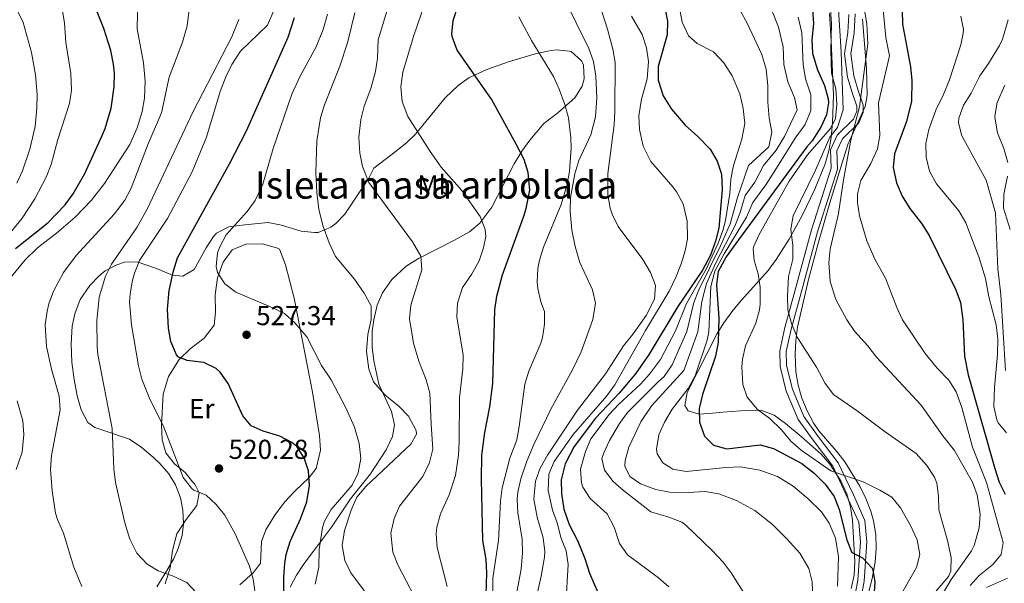
# Model space of a CAD drawing. Units: metres. Extents: x 593772 to 600663, y 4729068 to 4733791.
# Drawn here: x 595158 to 595518, y 4732099 to 4732305 of the extents above; entities that cross this region are included whole.
import ezdxf
from ezdxf.enums import TextEntityAlignment as Align

# ---------------------------------------------------------------- set-up
doc = ezdxf.new("R2010")
doc.units = ezdxf.units.M
doc.header["$MEASUREMENT"] = 0
doc.linetypes.add('DGN Style 3', pattern=[120.42982, 86.0213, -34.40852])
for name, color, linetype, lineweight in [('Nivel 21', 7, 'Continuous', 0), ('Nivel 35', 7, 'Continuous', 0), ('Nivel 36', 7, 'Continuous', 0), ('Nivel 37', 7, 'Continuous', 0), ('Nivel 4', 7, 'Continuous', 0), ('Nivel 41', 7, 'Continuous', 0), ('Nivel 48', 7, 'Continuous', 0), ('Nivel 5', 7, 'Continuous', 0), ('Nivel 57', 7, 'Continuous', 0), ('Nivel 59', 7, 'Continuous', 0), ('Nivel 7', 7, 'Continuous', 0)]:
    doc.layers.add(name, color=color, linetype=linetype, lineweight=lineweight)
doc.styles.add('Style-Arial', font='txt')
doc.styles.add('Style-Arial Narrow', font='txt')

# ---------------------------------------------------------------- blocks, each defined once
blk = doc.blocks.new('5PATER')
at = {"layer": 'Nivel 7', "linetype": 'Continuous', "lineweight": 0}
h = blk.add_hatch(color=51, dxfattribs=at)
edge = h.paths.add_edge_path()
edge.add_ellipse((0, 0), major_axis=(-11, -11.1), ratio=0.999422, start_angle=0, end_angle=360)

msp = doc.modelspace()

# ---------------------------------------------------------------- linework, layer by layer
at = {"layer": 'Nivel 21', "color": 7, "linetype": 'Continuous', "lineweight": 0}
msp.add_polyline3d([(595462.06, 4732086.17, 596.02), (595464.68, 4732100.07, 596.76), (595465.59, 4732114.12, 599.85), (595464.96, 4732121.3, 601.17), (595455.46, 4732141.77, 604.99), (595448.26, 4732151.26, 606.16), (595442.81, 4732158.89, 606.46), (595438.48, 4732169.27, 606.9), (595436.24, 4732178.28, 607.34), (595436.15, 4732183.98, 607.78), (595437.96, 4732192.5, 609.1), (595441.25, 4732204.52, 610.43), (595447.66, 4732228.21, 611.68), (595452.48, 4732243.1, 612.7), (595454.82, 4732250.78, 613.81), (595454.57, 4732257.55, 614.1), (595457.07, 4732262.91, 614.17), (595463, 4732268.73, 615.06), (595464.28, 4732271.61, 615.35), (595464.25, 4732273.47, 615.2), (595462.56, 4732278.44, 615.57), (595460.83, 4732284.1, 614.98), (595459.79, 4732292.64, 613.95), (595461, 4732300.46, 613.22), (595461.3, 4732307, 612.56)], dxfattribs=at)
at = {"layer": 'Nivel 21', "color": 7, "linetype": 'DGN Style 3', "lineweight": 0}
msp.add_polyline3d([(595464.32, 4732085.67, 596.02), (595466.98, 4732099.78, 596.76), (595467.92, 4732114.15, 599.85), (595467.23, 4732121.89, 601.17), (595463.07, 4732131.3, 602.78), (595457.44, 4732142.98, 604.99), (595450.12, 4732152.63, 606.16), (595444.85, 4732160.02, 606.46), (595440.68, 4732170, 606.9), (595438.55, 4732178.58, 607.34), (595438.47, 4732183.75, 607.78), (595440.22, 4732191.96, 609.1), (595443.48, 4732203.92, 610.43), (595449.88, 4732227.55, 611.68), (595454.68, 4732242.4, 612.7), (595457.15, 4732250.48, 613.81), (595456.91, 4732257.08, 614.1), (595458.99, 4732261.56, 614.17), (595464.94, 4732267.38, 615.06), (595466.6, 4732271.14, 615.35), (595466.56, 4732273.87, 615.2), (595464.76, 4732279.15, 615.57), (595463.1, 4732284.58, 614.98), (595462.12, 4732292.6, 613.95), (595463.3, 4732300.23, 613.22), (595463.63, 4732307.27, 612.56)], dxfattribs=at)
at = {"layer": 'Nivel 35', "color": 92, "linetype": 'DGN Style 3', "lineweight": 0}
for points in [[(595454.23, 4732307.33, 613.85), (595454.83, 4732297.36, 614.45), (595455.74, 4732277.45, 614.89), (595455.42, 4732267.45, 614.99), (595454.9, 4732262.03, 614.76), (595454, 4732257.13, 614.34), (595452.65, 4732252.36, 613.83), (595448.95, 4732243.07, 612.63), (595444.31, 4732233.46, 611.3), (595439.49, 4732224.84, 609.98), (595434.74, 4732217.39, 608.73), (595431.8, 4732213.43, 607.84), (595422.1, 4732202.49, 604.2), (595418.93, 4732198.78, 603.16), (595415.61, 4732194.29, 602.4), (595413.02, 4732190.03, 602.06), (595402.17, 4732168.76, 601.09), (595401.38, 4732164.03, 600.96), (595402.56, 4732162.04, 600.93), (595406.64, 4732160.85, 602.21), (595411.64, 4732161.25, 604.57), (595415.21, 4732161.54, 605.64), (595425.19, 4732162.3, 606.94), (595429.57, 4732162.19, 607.41), (595434.07, 4732160.47, 607.94), (595438.2, 4732157.36, 608.3), (595443.93, 4732152.7, 607.92), (595451.21, 4732146.15, 606.47), (595454.44, 4732142.49, 605.66), (595458.44, 4732136.48, 604.76), (595460.56, 4732131.75, 604.28), (595461.91, 4732126.93, 603.82), (595462.69, 4732122.05, 603.38), (595463.58, 4732106.92, 602.35), (595463.24, 4732101.91, 602.06), (595462.16, 4732097.02, 601.82)], [(595467.37, 4732091.07, 608), (595469.91, 4732100.71, 607.45), (595470.92, 4732106.72, 607.2), (595471.3, 4732111.76, 606.96), (595471.16, 4732116.82, 606.72), (595470.41, 4732121.82, 606.5), (595469.42, 4732125.33, 606.38), (595467.56, 4732130.03, 606.34), (595465.33, 4732134.49, 606.51), (595459.84, 4732143.39, 607.26), (595456.82, 4732147.29, 607.88), (595450.38, 4732154.69, 609.55), (595448.56, 4732157.41, 609.91), (595446.12, 4732161.99, 610.08), (595444.17, 4732166.68, 609.97), (595442.77, 4732171.48, 609.86), (595441.96, 4732176.35, 610.05), (595441.71, 4732182.73, 610.83), (595441.96, 4732187.71, 611.48), (595442.59, 4732192.65, 612.14), (595446.59, 4732210.02, 614.7), (595450.22, 4732223.79, 616.67), (595454.42, 4732238.16, 617.92), (595460.94, 4732259.48, 618.44), (595467.3, 4732273.31, 618.48), (595468.03, 4732277.33, 618.44), (595467.8, 4732287.27, 618.19), (595466.38, 4732305.28, 617.2)], [(595354.94, 4732271.06, 555.29), (595361.18, 4732276.5, 556.37), (595363.78, 4732280.82, 556.99), (595364.58, 4732283.46, 557.27), (595364.36, 4732288.43, 557.4), (595363.58, 4732290.02, 557.39), (595359.85, 4732293.4, 557.33), (595359.22, 4732293.62, 557.33), (595354.38, 4732294.02, 557.33), (595351.18, 4732293.62, 557.33), (595346.31, 4732292.45, 556.99), (595336.88, 4732289.71, 555.11), (595328.94, 4732286.9, 553.61), (595322.46, 4732283.86, 553.13), (595318.45, 4732281.08, 552.01)], [(595318.45, 4732281.08, 552.01), (595313.7, 4732276.55, 550.28), (595302.88, 4732263.19, 546.16), (595299.78, 4732260.18, 545.09), (595295.93, 4732257.13, 544.11), (595287.62, 4732250.82, 542.69), (595285.86, 4732247.14, 542.09), (595277.1, 4732234.02, 538.49), (595273.74, 4732230.52, 537.65), (595271.94, 4732229.22, 537.29), (595267.31, 4732227.32, 536.44), (595266.02, 4732227.22, 536.21), (595261.16, 4732227.79, 535.2), (595253.9, 4732229.94, 534.41), (595249.03, 4732230.9, 533.56), (595240.5, 4732230.1, 531.53), (595234.66, 4732229.3, 531.05), (595230.18, 4732227.07, 530.5), (595229.02, 4732225.78, 530.27), (595226.36, 4732221.63, 529.35), (595222.02, 4732213.7, 526.97), (595217.88, 4732211.24, 525.42), (595214.1, 4732211.62, 524.27), (595207.9, 4732214.26, 522.83), (595201.1, 4732216.5, 521.51), (595196.47, 4732216.4, 519.69), (595193.74, 4732215.46, 518.63), (595189.44, 4732213.19, 517.46), (595187.22, 4732211.46, 517.01), (595183.81, 4732207.85, 516.45), (595180.33, 4732202.74, 515.97), (595178.32, 4732197.57, 515.56), (595177.38, 4732192.98, 515.21), (595176.98, 4732186.5, 515.03), (595177.26, 4732179.86, 515.39), (595178.06, 4732173.46, 515.99), (595179.18, 4732167.54, 516.77), (595180.7, 4732162.42, 517.31), (595183.13, 4732157.84, 517.75), (595185.62, 4732155.94, 518.03), (595198.34, 4732151.7, 518.99), (595202.47, 4732148.89, 519.05), (595206.97, 4732145.14, 519.05), (595209.46, 4732142.82, 519.05), (595212.7, 4732139.05, 519.09), (595215.18, 4732134.98, 519.11), (595217.01, 4732130.25, 519.06), (595217.86, 4732125.78, 518.99), (595218.11, 4732120.77, 518.9), (595217.54, 4732116.5, 518.81), (595216.11, 4732111.71, 518.68), (595214.5, 4732108.1, 518.57), (595211.86, 4732103.46, 518.51), (595209.29, 4732099.24, 517.7), (595208.3, 4732097.7, 517.31)], [(595257.1, 4732097.54, 531.35), (595259.37, 4732101.95, 532), (595262.16, 4732106.17, 532.56), (595265.58, 4732110.74, 533.09), (595272.18, 4732119.54, 533.27), (595279.18, 4732129.9, 534.49), (595286.5, 4732139.06, 535.55), (595292.24, 4732147.84, 537.2), (595294.44, 4732152.68, 538.05), (595295.18, 4732156.98, 538.79), (595294.09, 4732161.77, 539.46), (595289.5, 4732171.78, 539.87), (595287.66, 4732180.34, 540.05), (595287.07, 4732185.29, 540.46), (595287.12, 4732191.16, 540.78), (595287.62, 4732195.38, 541.01), (595288.94, 4732200.66, 541.43), (595290.9, 4732205.24, 541.88), (595294.29, 4732210.13, 542.46), (595299.46, 4732214.9, 543.17), (595304.06, 4732217.7, 543.65), (595317.14, 4732224.42, 545.27), (595322.62, 4732227.54, 546.47), (595326.45, 4732230.64, 547.37), (595330.77, 4732236.49, 548.68), (595339.02, 4732252.34, 551.63), (595341.78, 4732256.98, 552.35), (595344.69, 4732260.99, 553.06), (595349.82, 4732267.14, 554.27), (595354.94, 4732271.06, 555.29)], [(595519.34, 4732100.82, 623.87), (595511.62, 4732097.38, 620.51)]]:
    msp.add_polyline3d(points, dxfattribs=at)
at = {"layer": 'Nivel 36', "color": 92, "linetype": 'Continuous', "lineweight": 0}
for points in [[(595218.74, 4732139.54, 520.78), (595214.78, 4732142.66, 520.6), (595211.66, 4732146.66, 520.48), (595210.26, 4732151.46, 520.6), (595209.98, 4732156.9, 520.9), (595210.66, 4732168.18, 521.98), (595212.62, 4732174.66, 523.24), (595216.5, 4732180.82, 524.38), (595220.54, 4732184.74, 525.28), (595225.66, 4732188.58, 526), (595229.26, 4732193.38, 526.96), (595229.78, 4732198.1, 528.7), (595229.7, 4732204.42, 529.48), (595230.46, 4732210.74, 529.78), (595232.58, 4732216.42, 529.78), (595235.82, 4732220.9, 529.96), (595240.82, 4732222.98, 530.26), (595247.02, 4732223.14, 530.74), (595252.46, 4732221.54, 531.16), (595253.22, 4732221.14, 531.28), (595255.42, 4732215.46, 531.28), (595258.54, 4732203.22, 530.68), (595265.22, 4732168.82, 527.62), (595267.82, 4732153.06, 526.3), (595268.18, 4732147.7, 525.88), (595266.62, 4732140.98, 525.22), (595264.06, 4732137.62, 524.62), (595258.78, 4732132.66, 523.66), (595255.02, 4732128.66, 523.18), (595251.42, 4732123.86, 522.7), (595248.18, 4732118.58, 522.16), (595246.66, 4732114.26, 521.5), (595246.18, 4732106.34, 520.3), (595243.7, 4732102.9, 519.58), (595238.66, 4732098.42, 518.2)], [(595211.38, 4732098.74, 513.64), (595213.26, 4732104.66, 515.08), (595214.1, 4732110.98, 516.28), (595215.7, 4732117.06, 517.12), (595219.1, 4732122.34, 518.26), (595222.9, 4732127.46, 518.68), (595223.82, 4732132.1, 519.28), (595222.18, 4732135.22, 520.18), (595221.5, 4732135.94, 520.78), (595218.74, 4732139.54, 520.78)]]:
    msp.add_polyline3d(points, dxfattribs=at)
at = {"layer": 'Nivel 4', "color": 30, "linetype": 'Continuous', "lineweight": 30, "flags": 128}
for points, elevation in [([(595188.38, 4732262.74), (595189.41, 4732265.25), (595191.61, 4732272.7), (595192.77, 4732280.55), (595192.82, 4732285.54), (595192.5, 4732288.86), (595191.5, 4732293.78), (595188.94, 4732301.86), (595186.06, 4732309.14)], 500), ([(595328.78, 4732094.82), (595328.97, 4732102.71), (595328.74, 4732107.7), (595327.58, 4732114.66), (595327.06, 4732137.06), (595327.18, 4732145.86), (595328.3, 4732154.1), (595330.09, 4732163.47), (595331.18, 4732172.07), (595331.94, 4732198.98), (595332.66, 4732203.94), (595334.7, 4732211.78), (595342.46, 4732233.3), (595343.31, 4732236.02), (595344.66, 4732242.77), (595344.11, 4732249.18), (595342.58, 4732253.94), (595339.74, 4732259.62), (595330.71, 4732275.99), (595318.16, 4732293.9), (595316.38, 4732298.58), (595316.17, 4732299.81), (595316.62, 4732304.82), (595318.78, 4732311.14)], 550), ([(595393.68, 4732311.3), (595395.06, 4732304.58), (595394.97, 4732299.58), (595391.66, 4732287.94), (595391.64, 4732282.94), (595393.44, 4732277.29), (595396.52, 4732272.37), (595401.46, 4732266.5), (595406.1, 4732262.34), (595410.66, 4732257.7), (595413.22, 4732253.38), (595414.78, 4732248.62), (595415, 4732243.02), (595413.82, 4732228.9), (595412.54, 4732224.07), (595410.7, 4732219.01), (595407.82, 4732213.44), (595398.86, 4732200.23), (595388.3, 4732182.82), (595383.28, 4732175.55), (595377.37, 4732168.49), (595368.74, 4732159.38), (595360.94, 4732148.98), (595357.62, 4732142.66), (595356.18, 4732136.82), (595356.25, 4732131.82), (595357.13, 4732126.05), (595359.04, 4732120.52), (595362.14, 4732114.58), (595364.82, 4732108.1), (595366.58, 4732102.66), (595374.42, 4732084.42)], 575), ([(595448.06, 4732308.74), (595448.44, 4732303.75), (595447.78, 4732297.7), (595448.02, 4732292.71), (595449.83, 4732286.79), (595452.38, 4732280.98), (595453.74, 4732276.13), (595453.9, 4732274.74), (595453.14, 4732270.34), (595451.07, 4732265.79), (595447.98, 4732260.84), (595446.02, 4732258.58), (595421.02, 4732224.58), (595416.54, 4732218.34), (595413.54, 4732213.06), (595413.01, 4732208.07), (595413.78, 4732195.98), (595413.54, 4732186.98), (595412.62, 4732182.06), (595407.78, 4732168.02), (595406.66, 4732162.9), (595406.76, 4732157.9), (595408.62, 4732152.74), (595411.9, 4732149.46), (595416.75, 4732148.15), (595428.94, 4732149.62), (595433.74, 4732148.25), (595444.1, 4732142.74), (595448.62, 4732139.22), (595452.66, 4732135.22), (595455.98, 4732130.66), (595457.79, 4732126), (595460.58, 4732114.9), (595462.44, 4732110.26), (595466.3, 4732108.26), (595470.02, 4732104.42), (595470.82, 4732099.48), (595470.1, 4732088)], 600), ([(595480.82, 4732308.5), (595480.94, 4732303.49), (595483.9, 4732287.86), (595484.4, 4732282.88), (595484.21, 4732275.28), (595482.36, 4732267.85), (595478.06, 4732256.02), (595477.6, 4732251.03), (595478.74, 4732245.46), (595480.89, 4732240.57), (595483.65, 4732236.09), (595488.02, 4732230.42), (595490.76, 4732226.23), (595500.46, 4732206.34), (595502.15, 4732201.63), (595503.01, 4732195.37), (595503.57, 4732181.99), (595504.98, 4732175.22), (595514.7, 4732140.9), (595516.3, 4732135.94), (595518.54, 4732131.55)], 625), ([(595254.71, 4732101.28), (595255.14, 4732106.26), (595255.67, 4732109.46), (595257.1, 4732114.26), (595260.85, 4732122.56), (595263.12, 4732128.71), (595264.12, 4732134.7), (595263.78, 4732140.16), (595262.18, 4732144.9), (595259.46, 4732148.98), (595257.7, 4732150.43), (595253.3, 4732152.74), (595247.22, 4732154.58), (595242.82, 4732156.58), (595239.82, 4732160.26), (595234.41, 4732172.07), (595231.54, 4732176.18), (595229.98, 4732177.59), (595225.5, 4732179.78), (595219.38, 4732180.5), (595216.22, 4732181.7), (595215.48, 4732182.47), (595213.5, 4732187.41), (595212.66, 4732192.34), (595212.26, 4732199.19), (595212.89, 4732206), (595214.4, 4732213.25), (595215.9, 4732218.02), (595234.93, 4732252.42), (595241.15, 4732264.45), (595256.38, 4732298.74), (595258.66, 4732305.86)], 525), ([(595156.7, 4732221.38), (595168.46, 4732230.79), (595174.8, 4732237.33), (595177.74, 4732241.38), (595181.98, 4732248.9), (595188.38, 4732262.74)], 500), ([(595254.82, 4732079.14), (595254.71, 4732101.28)], 525)]:
    msp.add_lwpolyline(points, dxfattribs=dict(at, elevation=elevation))
at = {"layer": 'Nivel 5', "color": 30, "linetype": 'Continuous', "lineweight": 0, "flags": 128}
for points, elevation in [([(595314.54, 4732097.86), (595310.78, 4732112.06), (595310.5, 4732117.06), (595310.76, 4732119.56), (595312.1, 4732124.42), (595315.18, 4732131.38), (595317.5, 4732138.42), (595318.59, 4732145.83), (595318.9, 4732150.82), (595319.02, 4732166.9), (595320.15, 4732177.43), (595320.3, 4732182.42), (595318.06, 4732196.37), (595318.22, 4732201.38), (595320.14, 4732207.14), (595323.42, 4732211.94), (595326.2, 4732216.88), (595327.78, 4732221.62), (595328.58, 4732225.78), (595328.38, 4732228.39), (595326.5, 4732233.14), (595319.84, 4732242.64), (595312.34, 4732251.22), (595308.26, 4732256.9), (595300.1, 4732269.7), (595298.02, 4732275.14), (595297.5, 4732280.5), (595298.22, 4732285.86), (595302.18, 4732298.9), (595312.02, 4732327.78)], 545), ([(595201.11, 4732265.5), (595202.94, 4732271.5), (595203.82, 4732276.42), (595204.02, 4732282.66), (595203.42, 4732289.3), (595201.1, 4732301.74), (595201.44, 4732313.41)], 505), ([(595346.17, 4732129.73), (595346.78, 4732136.34), (595348.46, 4732141.06), (595351.18, 4732145.78), (595362.19, 4732162.3), (595372.32, 4732175.52), (595378.98, 4732185.86), (595382.54, 4732190.26), (595387.18, 4732196.9), (595390.34, 4732202.87), (595390.7, 4732207.86), (595388.78, 4732212.58), (595385.98, 4732217.38), (595376.95, 4732229.4), (595374.82, 4732233.94), (595374.11, 4732236.15), (595373.26, 4732241.06), (595373.18, 4732248.82), (595375.5, 4732266.63), (595375.82, 4732271.62), (595375.94, 4732289.41), (595375.02, 4732294.34), (595373.1, 4732301.62), (595368.86, 4732315.06)], 565), ([(595363.43, 4732183.61), (595367.68, 4732195.45), (595368.75, 4732201.42), (595367.62, 4732206.34), (595362.94, 4732216.34), (595361.26, 4732222.1), (595360.02, 4732228.1), (595359.43, 4732235.02), (595359.54, 4732240.02), (595361.13, 4732248.76), (595362.58, 4732253.54), (595367.06, 4732262.98), (595368.74, 4732269.54), (595369.26, 4732276.5), (595368.89, 4732284.45), (595367.93, 4732289.77), (595366.3, 4732294.5), (595357.02, 4732313.45)], 560), ([(595431.18, 4732313.54), (595435.62, 4732302.42), (595437.38, 4732295.22), (595437.58, 4732288.74), (595438.98, 4732282.42), (595441.46, 4732276.66), (595442.46, 4732272.18), (595437.78, 4732262.42), (595434.74, 4732257.38), (595430.1, 4732251.74), (595426.95, 4732245.66), (595423.4, 4732240.83), (595421.54, 4732234.17), (595419.67, 4732229.54), (595412.68, 4732216.17), (595409.29, 4732208.62), (595407.55, 4732202.04), (595406.17, 4732190.98), (595400.98, 4732176.82), (595389.26, 4732163.94), (595385.26, 4732158.02), (595380.94, 4732148.74), (595379.6, 4732143.86), (595379.46, 4732141.78), (595381.22, 4732138.02), (595385.18, 4732135.38), (595390.78, 4732133.22), (595395.71, 4732132.3), (595402.54, 4732132.22), (595408.86, 4732132.58), (595413.76, 4732131.67), (595420.25, 4732129.26), (595427.01, 4732125.57), (595433.38, 4732120.5), (595438.7, 4732115.22), (595443.46, 4732109.94), (595446.74, 4732104.34), (595447.92, 4732099.46), (595448.17, 4732092.85)], 590), ([(595466.45, 4732312.06), (595467.94, 4732303.59), (595468.33, 4732296.23), (595465.26, 4732273.22), (595462.09, 4732261.06), (595459.38, 4732246.5), (595457.58, 4732234.26), (595454.54, 4732221.22), (595454.05, 4732216.24), (595454.52, 4732209.29), (595456.63, 4732202.75), (595460.58, 4732195.3), (595463.43, 4732191.19), (595468.3, 4732185.86), (595471.5, 4732181.62), (595487.74, 4732164.18), (595495.7, 4732152.9), (595499.98, 4732147.54), (595506.54, 4732136.02), (595508.31, 4732131.36), (595509.38, 4732124.26), (595508.95, 4732119.29), (595507.2, 4732112.8), (595506.18, 4732110.9), (595498.7, 4732100.42), (595491.9, 4732088.82)], 615), ([(595473.55, 4732312.75), (595474.91, 4732298.56), (595476.18, 4732291.82), (595472.14, 4732274.65), (595472.7, 4732262.74), (595471.82, 4732257.82), (595469.33, 4732252.47), (595465.74, 4732246.34), (595464.51, 4732241.4), (595464.54, 4732238.26), (595465.21, 4732233.32), (595467.86, 4732224.26), (595470.94, 4732217.22), (595474.7, 4732210.58), (595478.86, 4732199.86), (595480.98, 4732195.33), (595489.22, 4732182.98), (595493.62, 4732177.62), (595497.86, 4732173.22), (595500.6, 4732169.02), (595502.6, 4732163.27), (595506.58, 4732148.74), (595511.7, 4732135.78), (595517.7, 4732113.94), (595516.98, 4732109.46), (595513.82, 4732105.78), (595509.02, 4732101.86), (595505.67, 4732098.22)], 620), ([(595157.1, 4732245.32), (595159.18, 4732249.86), (595161.9, 4732257.78), (595163.8, 4732266.09), (595164.47, 4732272.79), (595164.62, 4732277.78), (595164.02, 4732284.9), (595162.56, 4732293.09), (595159.42, 4732304.02), (595156.62, 4732309.78)], 490), ([(595174.63, 4732303.97), (595173.78, 4732308.9)], 495), ([(595244.58, 4732093.7), (595243.6, 4732100.51), (595242.18, 4732105.3), (595236.98, 4732117.06), (595233.22, 4732123.87), (595230.07, 4732127.81), (595226.42, 4732131.22), (595221.86, 4732133.06), (595221.04, 4732133.75), (595217.98, 4732137.7), (595210.85, 4732156.03), (595205.53, 4732166.91), (595202.91, 4732173.67), (595201.62, 4732178.5), (595199.06, 4732193.54), (595198.38, 4732201.86), (595198.55, 4732204.83), (595199.46, 4732209.78), (595200.15, 4732212.35), (595202.02, 4732216.98), (595212.26, 4732232.34), (595221.22, 4732249.47), (595226.54, 4732262.18), (595231.49, 4732278.86), (595233.55, 4732284.25), (595235.74, 4732288.74), (595238.9, 4732293.54), (595248.77, 4732303.03), (595251.15, 4732308.41)], 520), ([(595302.54, 4732094.02), (595296.42, 4732105.77), (595294.58, 4732110.42), (595293.89, 4732117.27), (595295.09, 4732122.65), (595297.1, 4732127.22), (595305.55, 4732138.01), (595308.07, 4732143.19), (595309.3, 4732148.02), (595308.58, 4732157.14), (595308.14, 4732168.53), (595306.86, 4732173.38), (595304.18, 4732180.26), (595302.18, 4732186.74), (595300.77, 4732195.75), (595301.22, 4732200.74), (595305.2, 4732213.66), (595304.9, 4732218.66), (595301.82, 4732223.86), (595285.86, 4732245.53), (595283.56, 4732251.44), (595282.58, 4732256.34), (595282.22, 4732262.1), (595282.86, 4732268.65), (595284.18, 4732273.46), (595286.6, 4732279.94), (595288.28, 4732286.11), (595288.98, 4732291.06), (595289.3, 4732297.7), (595293.22, 4732311.06)], 540), ([(595365.1, 4732147.22), (595367.02, 4732151.86), (595373.76, 4732160.73), (595377.23, 4732164.51), (595385.11, 4732171.76), (595388.46, 4732175.46), (595392.52, 4732180.82), (595397.92, 4732191.3), (595401.99, 4732201.35), (595409.2, 4732213.82), (595413.52, 4732223.35), (595415.26, 4732228.04), (595416.21, 4732231.67), (595417.83, 4732241.54), (595418.25, 4732246.83), (595419.2, 4732251.74), (595422.18, 4732261.38), (595423.26, 4732267.14), (595422.74, 4732272.66), (595421.46, 4732278.02), (595418.7, 4732284.58), (595415.58, 4732289.3), (595411.86, 4732293.38), (595405.94, 4732296.42), (595402.74, 4732299.14), (595400.38, 4732304.18), (595399.46, 4732309.46)], 580), ([(595421.58, 4732308.5), (595424.14, 4732303.86), (595429.5, 4732292.42), (595431.06, 4732287.06), (595431.7, 4732281.06), (595431.7, 4732274.98), (595432.26, 4732269.14), (595433.22, 4732263.94), (595432.1, 4732258.58), (595424.65, 4732251.74), (595420.66, 4732240.06), (595417.96, 4732230.41), (595414.56, 4732222.65), (595406.53, 4732206.33), (595404.72, 4732201.66), (595402.1, 4732191.09), (595396.75, 4732178.82), (595393.86, 4732174.56), (595391.7, 4732172.74), (595380.38, 4732161.46), (595377.5, 4732157.37), (595373.86, 4732151.22), (595371.72, 4732146.64), (595371.06, 4732144.58), (595371.98, 4732140.34), (595375.22, 4732136.26), (595378.93, 4732132.9), (595388.9, 4732125.14), (595395.54, 4732123.14), (595400.23, 4732121.3), (595401.74, 4732120.26), (595411.26, 4732111.14), (595415.34, 4732106.74), (595418.36, 4732102.76), (595424.98, 4732092.18)], 585), ([(595454.61, 4732308.69), (595454.94, 4732303.7), (595454.79, 4732293.88), (595455.02, 4732285.54), (595456.62, 4732279.86), (595456.94, 4732274.18), (595456.5, 4732268.82), (595454.5, 4732265.14), (595446.26, 4732255.7), (595439.48, 4732246.1), (595428.62, 4732226.82), (595426.57, 4732222.23), (595426.34, 4732221.3), (595426.7, 4732216.98), (595428.18, 4732212.18), (595428.86, 4732207.22), (595428.93, 4732201.02), (595428.66, 4732198.98), (595427.31, 4732194.16), (595423.54, 4732185.86), (595422.44, 4732180.96), (595422.18, 4732178.18), (595422.54, 4732171.7), (595424.22, 4732167), (595427.91, 4732162.57), (595432.5, 4732159.22), (595436.74, 4732155.14), (595440.14, 4732150.9), (595443.92, 4732147.63), (595454.78, 4732140.1), (595466.54, 4732136.1), (595472.66, 4732133.06), (595477.06, 4732130.42), (595480.2, 4732126.52), (595483.86, 4732120.1), (595486.3, 4732114.9), (595487.34, 4732109.54), (595486.02, 4732104.73), (595480.23, 4732094.57)], 605), ([(595457.5, 4732308.66), (595458.54, 4732293.38), (595459.3, 4732272.18), (595457.14, 4732265.62), (595454.34, 4732262.1), (595449.18, 4732250.1), (595440.98, 4732233.38), (595440.1, 4732228.45), (595440.86, 4732222.5), (595440.81, 4732217.5), (595439.26, 4732211.22), (595438.9, 4732203.94), (595439.01, 4732198.94), (595440.36, 4732194), (595442.42, 4732188.99), (595449.54, 4732178.02), (595452.7, 4732172.02), (595455.68, 4732167.98), (595464.42, 4732162.1), (595474.58, 4732154.42), (595485.9, 4732146.42), (595489.82, 4732142.02), (595492.6, 4732137.82), (595493.46, 4732135.62), (595494.14, 4732130.9), (595494.29, 4732125.9), (595497.42, 4732114.66), (595498.7, 4732108.42), (595498.6, 4732103.41), (595497.78, 4732101.46), (595486.97, 4732088.64)], 610), ([(595222.73, 4732095.64), (595219.26, 4732099.22), (595214.06, 4732101.7), (595208.88, 4732103.49), (595204.62, 4732106.1), (595201.02, 4732110.02), (595198.5, 4732115.06), (595196.62, 4732121.06), (595193.19, 4732135.85), (595192.66, 4732140.82), (595192.02, 4732155.62), (595186.82, 4732182.66), (595186.5, 4732185.43), (595186.45, 4732194.95), (595187.3, 4732203.64), (595189.51, 4732211.26), (595191.78, 4732215.7), (595201.06, 4732229.14), (595204.78, 4732235.78), (595221.58, 4732271.55), (595235.74, 4732298.86), (595238.35, 4732305.2)], 515), ([(595192.82, 4732234.05), (595196.62, 4732239.13), (595198.98, 4732243.54), (595205.11, 4732259.73), (595210.02, 4732271.06), (595212.81, 4732284.08), (595217.73, 4732296.91), (595219.48, 4732302.9), (595219.98, 4732307.86)], 510), ([(595266.26, 4732098.66), (595267.54, 4732104.9), (595267.7, 4732111.3), (595268.9, 4732119.38), (595269.58, 4732121.65), (595272.02, 4732126.02), (595279.75, 4732134.9), (595281.98, 4732139.38), (595282.9, 4732144.58), (595282.3, 4732150.1), (595280.58, 4732156.02), (595277.46, 4732163.15), (595272.1, 4732173.38), (595268.55, 4732178.66), (595263.18, 4732189.05), (595258.74, 4732194.29), (595255.02, 4732197.62), (595250.14, 4732200.02), (595237.2, 4732205.5), (595233.18, 4732208.5), (595230.46, 4732212.66), (595229.98, 4732214.84), (595230.54, 4732219.86), (595231.33, 4732222.03), (595233.74, 4732226.42), (595241.36, 4732234.94), (595244.3, 4732238.98), (595247.14, 4732244.98), (595250.86, 4732257.94), (595257.66, 4732277.85), (595260.76, 4732284.49), (595266.54, 4732295.14), (595269.14, 4732301.54), (595270.74, 4732307.14)], 530), ([(595285.78, 4732094.1), (595279.31, 4732102.86), (595277.02, 4732107.3), (595276.07, 4732112.83), (595276.93, 4732118.31), (595279.41, 4732125.76), (595281.5, 4732130.49), (595284.7, 4732134.34), (595301.18, 4732149.86), (595303.22, 4732153.54), (595303.19, 4732154.81), (595300.39, 4732160.06), (595296.94, 4732163.62), (595291.66, 4732167.95), (595287.59, 4732172.63), (595285.82, 4732177.3), (595284.98, 4732183.78), (595285.46, 4732189.94), (595286.71, 4732195.42), (595286.7, 4732200.42), (595284.14, 4732205.06), (595280.62, 4732210.18), (595273.66, 4732218.5), (595271.34, 4732223.54), (595269.06, 4732229.86), (595267.58, 4732235.78), (595266.82, 4732241.94), (595266.47, 4732249.18), (595266.78, 4732260.74), (595268.18, 4732269.16), (595269.62, 4732273.94), (595275.3, 4732288.1), (595278.1, 4732296.64), (595280.78, 4732307.62)], 535), ([(595330.88, 4732082.78), (595331.14, 4732100.82), (595333.3, 4732114.58), (595334.01, 4732128.98), (595334.62, 4732133.94), (595337.34, 4732144.74), (595339.91, 4732151.43), (595340.86, 4732156.34), (595342.88, 4732171.79), (595344.34, 4732176.58), (595348.78, 4732186.74), (595349.38, 4732188.82), (595350.06, 4732193.78), (595350.06, 4732198.34), (595348.74, 4732201.87), (595347.62, 4732206.74), (595347.37, 4732209.09), (595347.62, 4732214.1), (595348.22, 4732217.16), (595349.7, 4732221.94), (595356.1, 4732237.46), (595358.26, 4732244.5), (595359.18, 4732249.62), (595359.82, 4732258.26), (595359.75, 4732261.83), (595358.81, 4732269.19), (595357.54, 4732274.02), (595355.38, 4732279.7), (595353.3, 4732284.34), (595345.34, 4732297.46), (595341.78, 4732304.02), (595340.72, 4732306.1)], 555), ([(595357.83, 4732091.26), (595358.69, 4732105.84), (595358.02, 4732110.82), (595356.02, 4732115.78), (595354.78, 4732120.74), (595352.98, 4732125.7), (595351.44, 4732132.93), (595351.64, 4732138.85), (595353.62, 4732143.46), (595360.54, 4732153.38), (595372.84, 4732167.48), (595375.74, 4732171.54), (595386.98, 4732191.46), (595395.66, 4732205.86), (595398.24, 4732211.13), (595400.03, 4732215.79), (595401.5, 4732220.58), (595402.3, 4732224.98), (595402.22, 4732231.46), (595400.73, 4732237.71), (595398.34, 4732242.1), (595396.95, 4732243.93), (595388.9, 4732253.24), (595386.2, 4732258.86), (595384.78, 4732264.95), (595384.5, 4732269.94), (595385.5, 4732276.02), (595387.64, 4732283.46), (595388.14, 4732289.86), (595387.34, 4732294.82), (595385.78, 4732299.7), (595381.86, 4732306.34)], 570), ([(595442.78, 4732306.02), (595444.1, 4732300.26), (595444.58, 4732288.74), (595445.46, 4732283.46), (595447.46, 4732277.62), (595447.46, 4732271.86), (595445.38, 4732266.82), (595441.66, 4732261.78), (595435.54, 4732251.74), (595431.01, 4732244.67), (595426.27, 4732238.23), (595423.86, 4732232.89), (595415.74, 4732219.49), (595412.4, 4732213.14), (595410.85, 4732207.49), (595410.12, 4732190.94), (595409.56, 4732187.92), (595405.21, 4732174.82), (595402.6, 4732170.25), (595396.78, 4732162.66), (595393.9, 4732157.86), (595391.89, 4732153.28), (595391.04, 4732147.98), (595391.3, 4732146.34), (595393.34, 4732143.06), (595396.98, 4732140.66), (595401.92, 4732139.84), (595416.54, 4732141.38), (595421.78, 4732141.54), (595428.74, 4732140.34), (595435.22, 4732138.02), (595441.02, 4732134.5), (595446.38, 4732130.02), (595451.34, 4732125.06), (595454.2, 4732120.97), (595456.49, 4732115.53), (595457.57, 4732108.65), (595457.22, 4732097.94)], 595), ([(595502.34, 4732306.42), (595503.22, 4732301.46), (595503.18, 4732300.18), (595502.22, 4732295.86), (595498.18, 4732283.14), (595495.86, 4732277.46), (595493.18, 4732272.02), (595490.58, 4732264.9), (595489.5, 4732259.78), (595489.6, 4732254.78), (595490.8, 4732249.72), (595493.41, 4732245.02), (595501.54, 4732235.14), (595504.14, 4732230.86), (595508.98, 4732218.02), (595511.26, 4732210.5), (595512.46, 4732203.78), (595515.17, 4732193.55), (595515.84, 4732188.33), (595515.72, 4732182.62), (595514.62, 4732170.58), (595514.38, 4732163.62), (595515.48, 4732158.77), (595515.98, 4732157.7), (595519.02, 4732154.02)], 630), ([(595519.62, 4732304.99), (595517.49, 4732298), (595516.38, 4732295.7), (595512.38, 4732289.06), (595509.18, 4732284.58), (595506.1, 4732278.26), (595503.3, 4732273.86), (595501.6, 4732269.06), (595501.46, 4732267.38), (595502.62, 4732262.58), (595511.5, 4732246.43), (595514.98, 4732234.42), (595515.86, 4732214.02), (595516.86, 4732204.58), (595518.58, 4732176.74)], 635), ([(595153.38, 4732225.38), (595159.06, 4732232.5), (595163.74, 4732239.62), (595167.87, 4732247.45), (595169.7, 4732252.1), (595172.2, 4732261.32), (595176.44, 4732274.43), (595177.14, 4732279.38), (595176.9, 4732285.38), (595175.06, 4732296.74), (595174.63, 4732303.97)], 495), ([(595518.38, 4732281.14), (595515.62, 4732274.82), (595514.74, 4732269.86), (595514.78, 4732268.66), (595515.72, 4732263.76), (595518.02, 4732257.94), (595519.42, 4732252.82)], 640), ([(595151.46, 4732206.5), (595160.18, 4732217.22), (595164.7, 4732221.62), (595171.7, 4732227.06), (595178.42, 4732232.9), (595184.46, 4732239.14), (595189.26, 4732245.14), (595198.51, 4732259.45), (595201.11, 4732265.5)], 505), ([(595519.39, 4732247.81), (595517.98, 4732241.22), (595517.88, 4732236.21), (595520.34, 4732228.34)], 640), ([(595180.94, 4732097.78), (595177.94, 4732104.9), (595174.22, 4732117.3), (595171.98, 4732122.26), (595171.33, 4732124.62), (595170.04, 4732132.81), (595169.49, 4732140.71), (595169.78, 4732145.7), (595172.98, 4732162.46), (595172.62, 4732167.46), (595169.87, 4732177.33), (595168.02, 4732185.61), (595167.52, 4732193.52), (595168.18, 4732198.5), (595168.86, 4732201.17), (595170.58, 4732205.86), (595174.18, 4732212.66), (595178.82, 4732218.82), (595192.82, 4732234.05)], 510), ([(595339.94, 4732095.78), (595341.48, 4732104.16), (595341.99, 4732110.14), (595341.9, 4732115.14), (595340.36, 4732124.71), (595340.1, 4732129.7), (595340.33, 4732132.32), (595341.46, 4732137.22), (595343.62, 4732143.7), (595346.18, 4732149.78), (595352.42, 4732162.69), (595360.35, 4732177.04), (595363.43, 4732183.61)], 560), ([(595156.93, 4732140.54), (595159.12, 4732146.9), (595159.69, 4732153.35), (595159.3, 4732158.34), (595157.24, 4732165.67)], 505), ([(595395.53, 4732097.67), (595391.78, 4732100.98), (595380.39, 4732109.43), (595377.5, 4732113.54), (595375.54, 4732119.46), (595372.94, 4732124.34), (595366.74, 4732129.93), (595364.1, 4732134.18), (595363.56, 4732135.69), (595363.26, 4732140.66), (595365.1, 4732147.22)], 580), ([(595344.8, 4732083.75), (595348.86, 4732101.54), (595350.02, 4732108.58), (595350.14, 4732110.63), (595349.58, 4732115.62), (595347.44, 4732123.21), (595346.17, 4732129.73)], 565)]:
    msp.add_lwpolyline(points, dxfattribs=dict(at, elevation=elevation))
at = {"layer": 'Nivel 57', "color": 92, "linetype": 'DGN Style 3', "lineweight": 0}
for points in [[(595462.16, 4732097.02, 601.82), (595463.24, 4732101.91, 602.06), (595463.58, 4732106.92, 602.35), (595462.69, 4732122.05, 603.38), (595461.91, 4732126.93, 603.82), (595460.56, 4732131.75, 604.28), (595458.44, 4732136.48, 604.76), (595454.44, 4732142.49, 605.66), (595451.21, 4732146.15, 606.47), (595443.93, 4732152.7, 607.92), (595438.2, 4732157.36, 608.3), (595434.07, 4732160.47, 607.94), (595429.57, 4732162.19, 607.41), (595425.19, 4732162.3, 606.94), (595415.21, 4732161.54, 605.64), (595411.64, 4732161.25, 604.57), (595406.64, 4732160.85, 602.21), (595402.56, 4732162.04, 600.93), (595401.38, 4732164.03, 600.96), (595402.17, 4732168.76, 601.09), (595413.02, 4732190.03, 602.06), (595415.61, 4732194.29, 602.4), (595418.93, 4732198.78, 603.16), (595422.1, 4732202.49, 604.2), (595431.8, 4732213.43, 607.84), (595434.74, 4732217.39, 608.73), (595439.49, 4732224.84, 609.98), (595444.31, 4732233.46, 611.3), (595448.95, 4732243.07, 612.63), (595452.65, 4732252.36, 613.83), (595454, 4732257.13, 614.34), (595454.9, 4732262.03, 614.76), (595455.42, 4732267.45, 614.99), (595455.74, 4732277.45, 614.89), (595454.83, 4732297.36, 614.45), (595454.23, 4732307.33, 613.85)], [(595466.38, 4732305.28, 617.2), (595467.8, 4732287.27, 618.19), (595468.03, 4732277.33, 618.44), (595467.3, 4732273.31, 618.48), (595460.94, 4732259.48, 618.44), (595454.42, 4732238.16, 617.92), (595450.22, 4732223.79, 616.67), (595446.59, 4732210.02, 614.7), (595442.59, 4732192.65, 612.14), (595441.96, 4732187.71, 611.48), (595441.71, 4732182.73, 610.83), (595441.96, 4732176.35, 610.05), (595442.77, 4732171.48, 609.86), (595444.17, 4732166.68, 609.97), (595446.12, 4732161.99, 610.08), (595448.56, 4732157.41, 609.91), (595450.38, 4732154.69, 609.55), (595456.82, 4732147.29, 607.88), (595459.84, 4732143.39, 607.26), (595465.33, 4732134.49, 606.51), (595467.56, 4732130.03, 606.34), (595469.42, 4732125.33, 606.38), (595470.41, 4732121.82, 606.5), (595471.16, 4732116.82, 606.72), (595471.3, 4732111.76, 606.96), (595470.92, 4732106.72, 607.2), (595469.91, 4732100.71, 607.45), (595467.37, 4732091.07, 608)], [(595511.62, 4732097.38, 620.51), (595519.34, 4732100.82, 623.87)]]:
    msp.add_polyline3d(points, dxfattribs=at)
at = {"layer": 'Nivel 59', "color": 7, "linetype": 'Continuous', "lineweight": 0}
msp.add_polyline3d([(595257.1, 4732097.54, 531.35), (595259.37, 4732101.95, 532), (595262.16, 4732106.17, 532.56), (595265.58, 4732110.74, 533.09), (595272.18, 4732119.54, 533.27), (595279.18, 4732129.9, 534.49), (595286.5, 4732139.06, 535.55), (595292.24, 4732147.84, 537.2), (595294.44, 4732152.68, 538.05), (595295.18, 4732156.98, 538.79), (595294.09, 4732161.77, 539.46), (595289.5, 4732171.78, 539.87), (595287.66, 4732180.34, 540.05), (595287.07, 4732185.29, 540.46), (595287.12, 4732191.16, 540.78), (595287.62, 4732195.38, 541.01), (595288.94, 4732200.66, 541.43), (595290.9, 4732205.24, 541.88), (595294.29, 4732210.13, 542.46), (595299.46, 4732214.9, 543.17), (595304.06, 4732217.7, 543.65), (595317.14, 4732224.42, 545.27), (595322.62, 4732227.54, 546.47), (595326.45, 4732230.64, 547.37), (595330.77, 4732236.49, 548.68), (595339.02, 4732252.34, 551.63), (595341.78, 4732256.98, 552.35), (595344.69, 4732260.99, 553.06), (595349.82, 4732267.14, 554.27), (595354.94, 4732271.06, 555.29), (595361.18, 4732276.5, 556.37), (595363.78, 4732280.82, 556.99), (595364.58, 4732283.46, 557.27), (595364.36, 4732288.43, 557.4), (595363.58, 4732290.02, 557.39), (595359.85, 4732293.4, 557.33), (595359.22, 4732293.62, 557.33), (595354.38, 4732294.02, 557.33), (595351.18, 4732293.62, 557.33), (595346.31, 4732292.45, 556.99), (595336.88, 4732289.71, 555.11), (595328.94, 4732286.9, 553.61), (595322.46, 4732283.86, 553.13), (595318.45, 4732281.08, 552.01), (595313.7, 4732276.55, 550.28), (595302.88, 4732263.19, 546.16), (595299.78, 4732260.18, 545.09), (595295.93, 4732257.13, 544.11), (595287.62, 4732250.82, 542.69), (595285.86, 4732247.14, 542.09), (595277.1, 4732234.02, 538.49), (595273.74, 4732230.52, 537.65), (595271.94, 4732229.22, 537.29), (595267.31, 4732227.32, 536.44), (595266.02, 4732227.22, 536.21), (595261.16, 4732227.79, 535.2), (595253.9, 4732229.94, 534.41), (595249.03, 4732230.9, 533.56), (595240.5, 4732230.1, 531.53), (595234.66, 4732229.3, 531.05), (595230.18, 4732227.07, 530.5), (595229.02, 4732225.78, 530.27), (595226.36, 4732221.63, 529.35), (595222.02, 4732213.7, 526.97), (595217.88, 4732211.24, 525.42), (595214.1, 4732211.62, 524.27), (595207.9, 4732214.26, 522.83), (595201.1, 4732216.5, 521.51), (595196.47, 4732216.4, 519.69), (595193.74, 4732215.46, 518.63), (595189.44, 4732213.19, 517.46), (595187.22, 4732211.46, 517.01), (595183.81, 4732207.85, 516.45), (595180.33, 4732202.74, 515.97), (595178.32, 4732197.57, 515.56), (595177.38, 4732192.98, 515.21), (595176.98, 4732186.5, 515.03), (595177.26, 4732179.86, 515.39), (595178.06, 4732173.46, 515.99), (595179.18, 4732167.54, 516.77), (595180.7, 4732162.42, 517.31), (595183.13, 4732157.84, 517.75), (595185.62, 4732155.94, 518.03), (595198.34, 4732151.7, 518.99), (595202.47, 4732148.89, 519.05), (595206.97, 4732145.14, 519.05), (595209.46, 4732142.82, 519.05), (595212.7, 4732139.05, 519.09), (595215.18, 4732134.98, 519.11), (595217.01, 4732130.25, 519.06), (595217.86, 4732125.78, 518.99), (595218.11, 4732120.77, 518.9), (595217.54, 4732116.5, 518.81), (595216.11, 4732111.71, 518.68), (595214.5, 4732108.1, 518.57), (595211.86, 4732103.46, 518.51), (595209.29, 4732099.24, 517.7), (595208.3, 4732097.7, 517.31)], dxfattribs=at)

# ---------------------------------------------------------------- block references
at = {"layer": 'Nivel 7', "color": 51, "linetype": 'Continuous', "lineweight": 0, "xscale": 0.1000009313241567, "yscale": 0.1000009313241567, "zscale": 0.1000009313241567}
for p in [(595241.14, 4732189.87, 527.34), (595231.06, 4732140.97, 520.28)]:
    msp.add_blockref('5PATER', p, dxfattribs=at)

# ---------------------------------------------------------------- texts
at = {"layer": 'Nivel 37', "color": 92, "linetype": 'Continuous', "lineweight": 0, "style": 'Style-Arial Narrow'}
for s, p in [('Mb', (595310.41, 4732244.65, 543.89)), ('Er', (595224.77, 4732162.86, 522.76))]:
    msp.add_text(s, height=7, dxfattribs=at).set_placement(p, align=Align.MIDDLE_CENTER)
at = {"layer": 'Nivel 41', "color": 7, "linetype": 'Continuous', "lineweight": 0, "style": 'Style-Arial'}
for s, p in [('527.34', (595244.64, 4732193.37, 527.34)), ('520.28', (595234.56, 4732144.47, 520.28))]:
    msp.add_text(s, height=7, dxfattribs=at).set_placement(p)
at = {"layer": 'Nivel 48', "color": 6, "linetype": 'Continuous', "lineweight": 0, "style": 'Style-Arial Narrow'}
msp.add_text('Isleta masa arbolada', height=10, dxfattribs=at).set_placement((595310.41, 4732244.65, 543.89), align=Align.MIDDLE_CENTER)

doc.saveas('drawing.dxf')
